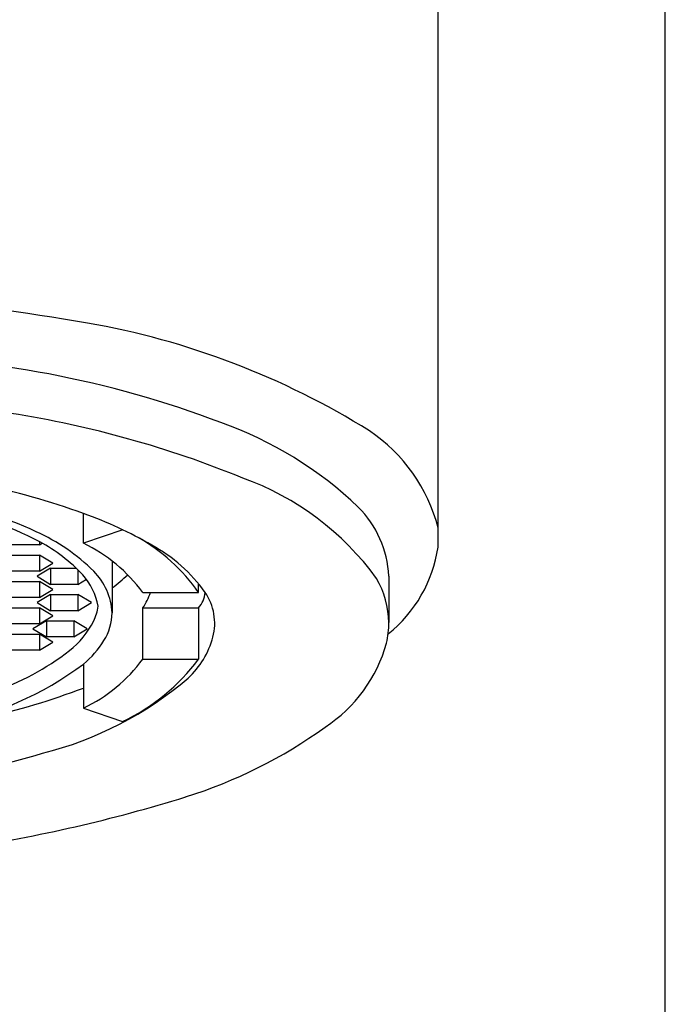
# Model space of a CAD drawing. Extents: x 4873.4 to 4875.8, y 180.3 to 190.4.
# Drawn here: x 4874.8 to 4875.3, y 185 to 185.7 of the extents above; entities that cross this region are included whole.
import ezdxf

# ---------------------------------------------------------------- set-up
doc = ezdxf.new("R2010")
doc.units = 0
doc.header["$LTSCALE"] = 0.64311
doc.layers.get('0').update_dxf_attribs({"color": 255, "linetype": 'CONTINUOUS'})

msp = doc.modelspace()

# ---------------------------------------------------------------- linework, layer by layer
for p, q in [((4875.30727, 180.73681), (4875.30727, 188.76756)), ((4875.14289, 185.33855), (4875.14289, 185.90286)), ((4874.88628, 185.3414), (4874.88632, 185.36294)), ((4874.91471, 185.35112), (4874.88628, 185.3414)), ((4874.85438, 185.34259), (4874.85438, 185.34028)), ((4874.85438, 185.34028), (4874.85642, 185.34149)), ((4874.85438, 185.34028), (4874.83469, 185.34028)), ((4874.83469, 185.3329), (4874.85438, 185.3329)), ((4874.85438, 185.3329), (4874.85438, 185.32123)), ((4874.86422, 185.32707), (4874.85438, 185.3329)), ((4874.85438, 185.32123), (4874.86422, 185.32707)), ((4874.90702, 185.32836), (4874.90702, 185.29118)), ((4874.85438, 185.32123), (4874.83469, 185.32123)), ((4874.86253, 185.32337), (4874.85269, 185.31754)), ((4874.86253, 185.32337), (4874.86253, 185.31171)), ((4874.86253, 185.32337), (4874.88102, 185.32337)), ((4874.88222, 185.32222), (4874.88222, 185.31171)), ((4874.83469, 185.31385), (4874.85438, 185.31385)), ((4874.85269, 185.31754), (4874.86253, 185.31171)), ((4874.85438, 185.31385), (4874.85438, 185.30219)), ((4874.86422, 185.30802), (4874.85438, 185.31385)), ((4874.88222, 185.31171), (4874.88842, 185.31539)), ((4874.96955, 185.30589), (4874.96955, 185.31217)), ((4875.10727, 185.31768), (4875.10727, 185.28405)), ((4874.85438, 185.30219), (4874.86422, 185.30802)), ((4874.88222, 185.31171), (4874.86253, 185.31171)), ((4874.92927, 185.30589), (4874.96955, 185.30589)), ((4874.85438, 185.30219), (4874.83469, 185.30219)), ((4874.86253, 185.30433), (4874.85269, 185.2985)), ((4874.85269, 185.2985), (4874.86253, 185.29267)), ((4874.86253, 185.30433), (4874.86253, 185.29267)), ((4874.86253, 185.30433), (4874.88222, 185.30433)), ((4874.88222, 185.30433), (4874.88222, 185.29267)), ((4874.89206, 185.2985), (4874.88222, 185.30433)), ((4874.88222, 185.29267), (4874.89206, 185.2985)), ((4874.83469, 185.29481), (4874.85438, 185.29481)), ((4874.85438, 185.29481), (4874.85438, 185.28315)), ((4874.86422, 185.28898), (4874.85438, 185.29481)), ((4874.88222, 185.29267), (4874.86253, 185.29267)), ((4874.92927, 185.25767), (4874.92927, 185.29466)), ((4874.92927, 185.29466), (4874.96955, 185.29466)), ((4874.96955, 185.29466), (4874.96955, 185.25767)), ((4874.85955, 185.28529), (4874.84971, 185.27946)), ((4874.85438, 185.28315), (4874.86422, 185.28898)), ((4874.85955, 185.28529), (4874.85955, 185.27363)), ((4874.85955, 185.28529), (4874.87924, 185.28529)), ((4874.87924, 185.28529), (4874.87924, 185.27363)), ((4874.88908, 185.27946), (4874.87924, 185.28529)), ((4874.85438, 185.28315), (4874.83469, 185.28315)), ((4874.84971, 185.27946), (4874.85955, 185.27363)), ((4874.87924, 185.27363), (4874.88908, 185.27946)), ((4874.83469, 185.27577), (4874.85438, 185.27577)), ((4874.85438, 185.27577), (4874.85438, 185.26411)), ((4874.86422, 185.26994), (4874.85438, 185.27577)), ((4874.85438, 185.26411), (4874.86422, 185.26994)), ((4874.87924, 185.27363), (4874.85955, 185.27363)), ((4874.85438, 185.26411), (4874.83469, 185.26411)), ((4874.92927, 185.25767), (4874.96955, 185.25767)), ((4874.88628, 185.25408), (4874.88628, 185.22217)), ((4874.88628, 185.22217), (4874.91461, 185.21247))]:
    msp.add_line(p, q)
for centre, radius, start, end in [((4874.56768, 183.61195), 1.91598, 80.34208, 88.66643), ((4874.79066, 184.93718), 0.57212, 58.06185, 80.09078), ((4874.60295, 184.02517), 1.46176, 79.82674, 89.6346), ((4874.72148, 184.73213), 0.74503, 69.22245, 79.19683), ((4874.71534, 184.68714), 0.75762, 67.80915, 80.99384), ((4874.89125, 185.16345), 0.28159, 46.48696, 70.3854), ((4875.02554, 185.32217), 0.12124, 14.56555, 56.01587), ((4874.69736, 184.83725), 0.55863, 70.22854, 78.19851), ((4874.9313, 185.19411), 0.20681, 36.12574, 70.16089), ((4874.69881, 185.01445), 0.36871, 65.42379, 77.68155), ((4874.70572, 185.05321), 0.32534, 62.74696, 76.39907), ((4874.78387, 185.07703), 0.30372, 59.99606, 70.28485), ((4875.03108, 185.31384), 0.07628, 2.88476, 44.88382), ((4874.79487, 185.22212), 0.1399, 45.05327, 65.82594), ((4874.79779, 185.23609), 0.1206, 43.1696, 61.8494), ((4874.83558, 185.23622), 0.11676, 36.63821, 64.26816), ((4874.86123, 185.2303), 0.13209, 34.9113, 60.93618), ((4874.8808, 185.23898), 0.11504, 35.52557, 61.4688), ((4875.04461, 185.35348), 0.09941, 308.70755, 351.36267), ((4874.86159, 185.28892), 0.04549, 2.84005, 45.08552), ((4874.85173, 185.28775), 0.04593, 10.19006, 42.20298), ((4874.84321, 185.39687), 0.10846, 306.0375, 313.81986), ((4875.03948, 185.28239), 0.06781, 1.40145, 29.74815), ((4874.88687, 185.32262), 0.05078, 326.60515, 340.77429), ((4874.95304, 185.30851), 0.02155, 320.01198, 352.83184), ((4874.94145, 185.28352), 0.03981, 345.58104, 34.07219), ((4874.85977, 185.30132), 0.03756, 334.68776, 351.66612), ((4874.86789, 185.29178), 0.03913, 328.02999, 359.12439), ((4874.83851, 185.31246), 0.06155, 307.7711, 333.77805), ((4875.03955, 185.28408), 0.06771, 347.33838, 359.96894), ((4874.84356, 185.3063), 0.06747, 309.28502, 328.50894), ((4874.91867, 185.29031), 0.06356, 312.98879, 344.76981), ((4875.00251, 185.29799), 0.10705, 303.21755, 344.42294), ((4874.76203, 185.41037), 0.18579, 288.29926, 307.91913), ((4874.8368, 185.32588), 0.11491, 295.50533, 323.5883), ((4874.85037, 185.34656), 0.14868, 295.59673, 323.28152), ((4874.73926, 185.45125), 0.24594, 281.09132, 306.7096), ((4874.7921, 185.44405), 0.26261, 284.25463, 310.31647), ((4874.70691, 185.70413), 0.50063, 282.47479, 290.99417), ((4874.85339, 185.49732), 0.35584, 287.47432, 305.72173), ((4874.64846, 185.89385), 0.73449, 272.67732, 286.4755), ((4874.62904, 186.22984), 1.12194, 278.717, 287.17006)]:
    msp.add_arc(centre, radius, start, end)

doc.saveas('drawing.dxf')
